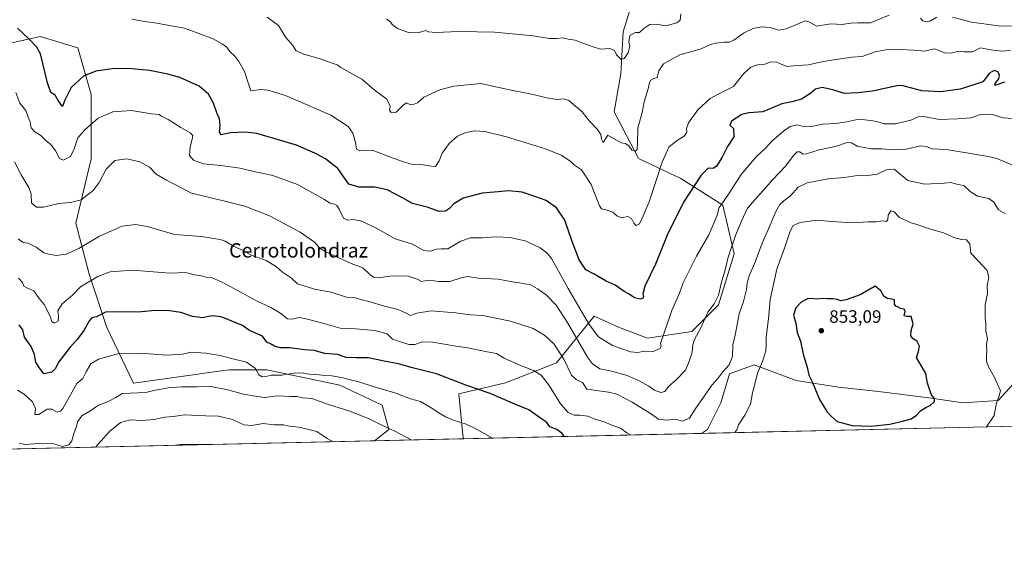
# Model space of a CAD drawing. Units: metres. Extents: x 655309 to 658776, y 4725549 to 4727940.
# Drawn here: x 657834 to 658383, y 4725549 to 4725845 of the extents above; entities that cross this region are included whole.
import ezdxf
from ezdxf.enums import TextEntityAlignment as Align

# ---------------------------------------------------------------- set-up
doc = ezdxf.new("R2010")
doc.units = ezdxf.units.M
doc.header["$MEASUREMENT"] = 0
for name, color, linetype, lineweight in [('Arbolado forestal CxS', 92, 'Continuous', 0), ('Comarca CxS', 21, 'Continuous', 0), ('Comunidad Autónoma CxS', 142, 'Continuous', 0), ('Curva de nivel maestra', 30, 'Continuous', 30), ('Curva de nivel normal', 30, 'Continuous', 0), ('Espacio natural protegido CxS', 121, 'Continuous', 0), ('Matorral CxS', 135, 'Continuous', 0), ('Municipio CxS', 4, 'Continuous', 0), ('Provincia CxS', 1, 'Continuous', 0), ('Punto de cota en terreno', 7, 'Continuous', 0), ('Rótulo de punto de cota en terreno', 7, 'Continuous', 0), ('Texto cartográfico', 7, 'Continuous', 0)]:
    doc.layers.add(name, color=color, linetype=linetype, lineweight=lineweight)
doc.styles.add('Style-Arial', font='txt')

# ---------------------------------------------------------------- blocks, each defined once
blk = doc.blocks.new('*U8')
at = {"layer": 'Matorral CxS', "color": 135, "linetype": 'Continuous', "lineweight": 0}
for points in [[(658173.9688999997, 4725849.376900001, 807.0918999999994), (658170.3295, 4725837.847899999, 808.3611999999994), (658169.0900999998, 4725814.295299999, 810.3589999999967), (658165.3727000002, 4725793.2215, 812.9337999999989), (658179.0011, 4725767.1887, 815.6123999999982), (658202.5440999997, 4725756.0317, 822.4548999999971), (658226.0859000003, 4725741.156500001, 829.2121999999946), (658232.2802999998, 4725713.8847, 835.0182000000059), (658223.6067000005, 4725685.373299999, 834.8122000000003), (658208.7374999998, 4725670.4977, 833.317200000005), (658183.9562999997, 4725666.778899999, 827.5375000000058), (658167.8485000003, 4725672.9771, 827.3438000000025), (658154.2185000004, 4725679.176300001, 828.2106000000058), (658133.1540999999, 4725653.1439, 841.5936999999976), (658104.6549000005, 4725641.987500001, 847.3977000000014), (658078.6349, 4725635.7897, 851.0930999999982), (658081.1123000003, 4725610.997099999, 856.1621000000014), (658081.5367999999, 4725610.722300001, 856.1830999999949), (658031.6234999998, 4725609.590100001, 861.8148999999976), (658039.5982999997, 4725615.7927, 859.6119999999937), (658035.8805000001, 4725629.422300001, 856.9330000000045), (658012.3388999999, 4725640.5735, 855.5470999999961), (657971.4499000004, 4725649.2481, 853.1682000000001), (657950.3859000001, 4725649.248299999, 856.0798000000068), (657935.3049, 4725647.0943, 857.0475000000006), (657933.0389, 4725646.770500001, 857.1768000000012), (657897.1058999998, 4725641.814099999, 857.954199999993), (657882.2373000003, 4725672.790899999, 850.9453000000068), (657872.3258999997, 4725702.5275, 843.3611999999995), (657864.8913000004, 4725731.0261, 836.787599999996), (657873.5661000004, 4725766.958699999, 832.1937999999938), (657873.5667000003, 4725802.8913, 826.590400000001), (657866.1322999997, 4725828.910900001, 821.3877000000067), (657845.0680999998, 4725835.106899999, 823.8025000000052), (657816.5698999995, 4725828.911499999, 827.9680999999982)], [(658429.7061000002, 4725618.619999999, 833.1796000000032), (658214.0725999996, 4725613.728700001, 842.1677999999956), (658217.4095000002, 4725615.954299999, 842.5317000000069), (658224.8447000004, 4725630.8301, 841.5553000000073), (658229.8010999998, 4725646.944700001, 839.9486000000034), (658243.4310999997, 4725651.9035, 843.2024999999995), (658266.9731000002, 4725643.225299999, 848.3757000000041), (658290.5148999998, 4725639.505899999, 852.0255999999937), (658312.8189000003, 4725637.026699999, 851.8693000000059), (658342.5557000004, 4725633.307499999, 849.6649000000034), (658359.9029000001, 4725630.828299999, 847.6223000000028), (658379.7276999997, 4725632.0669, 844.7082999999985), (658392.1190999999, 4725645.7027, 841.2888999999997)]]:
    blk.add_polyline3d(points, dxfattribs=at)
blk = doc.blocks.new('*U9')
at = {"layer": 'Arbolado forestal CxS', "color": 92, "linetype": 'Continuous', "lineweight": 0}
blk.add_polyline3d([(657816.5698999995, 4725828.911499999, 827.9680999999982), (657845.0680999998, 4725835.106899999, 823.8025000000052), (657866.1322999997, 4725828.910900001, 821.3877000000067), (657873.5667000003, 4725802.8913, 826.590400000001), (657873.5661000004, 4725766.958699999, 832.1937999999938), (657864.8913000004, 4725731.0261, 836.787599999996), (657872.3258999997, 4725702.5275, 843.3611999999995), (657882.2373000003, 4725672.790899999, 850.9453000000068), (657897.1058999998, 4725641.814099999, 857.954199999993), (657933.0389, 4725646.770500001, 857.1768000000012), (657935.3049, 4725647.0943, 857.0475000000006), (657950.3859000001, 4725649.248299999, 856.0798000000068), (657971.4499000004, 4725649.2481, 853.1682000000001), (658012.3388999999, 4725640.5735, 855.5470999999961), (658035.8805000001, 4725629.422300001, 856.9330000000045), (658039.5982999997, 4725615.7927, 859.6119999999937), (658031.6234999998, 4725609.590100001, 861.8148999999976), (657266.2922999999, 4725592.229599999, 878.1465000000027)], dxfattribs=at)
blk = doc.blocks.new('5PATER')
at = {"layer": 'Punto de cota en terreno', "linetype": 'Continuous', "lineweight": 0}
h = blk.add_hatch(color=51, dxfattribs=at)
edge = h.paths.add_edge_path()
edge.add_ellipse((0, 0), major_axis=(-0.1095731443231308, -0.1110710700762829), ratio=0.9994222409660322, start_angle=0, end_angle=360)

msp = doc.modelspace()

# ---------------------------------------------------------------- linework, layer by layer
at = {"layer": 'Arbolado forestal CxS', "color": 92, "linetype": 'Continuous', "lineweight": 0, "extrusion": (0.1051072261939676, 0.002384220740749636, 0.99445803656729), "elevation": 81287.46220389602, "flags": 128}
msp.add_lwpolyline([(4709471.524434965, -760882.3144128292), (4709471.524434964, -760749.0058277738)], dxfattribs=at)
at = {"layer": 'Arbolado forestal CxS', "color": 92, "linetype": 'Continuous', "lineweight": 0, "extrusion": (0.0213232985958483, 0.0004836872514684445, 0.9997725156172453), "elevation": 17178.74085804802, "flags": 128}
msp.add_lwpolyline([(4709471.669494774, -764835.8271156957), (4709471.669494774, -764070.1247582879)], dxfattribs=at)
at = {"layer": 'Arbolado forestal CxS', "color": 92, "linetype": 'Continuous', "lineweight": 0}
for points in [[(658392.1190999999, 4725645.7027, 841.2888999999997), (658379.7276999997, 4725632.0669, 844.7082999999985), (658359.9029000001, 4725630.828299999, 847.6223000000028), (658342.5557000004, 4725633.307499999, 849.6649000000034), (658312.8189000003, 4725637.026699999, 851.8693000000059), (658290.5148999998, 4725639.505899999, 852.0255999999937), (658266.9731000002, 4725643.225299999, 848.3757000000041), (658243.4310999997, 4725651.9035, 843.2024999999995), (658229.8010999998, 4725646.944700001, 839.9486000000034), (658224.8447000004, 4725630.8301, 841.5553000000073), (658217.4095000002, 4725615.954299999, 842.5317000000069), (658214.0725999996, 4725613.728700001, 842.1677999999956), (658081.5367999999, 4725610.722300001, 856.1830999999949), (658081.1123000003, 4725610.997099999, 856.1621000000014), (658078.6349, 4725635.7897, 851.0930999999982), (658104.6549000005, 4725641.987500001, 847.3977000000014), (658133.1540999999, 4725653.1439, 841.5936999999976), (658154.2185000004, 4725679.176300001, 828.2106000000058), (658167.8485000003, 4725672.9771, 827.3438000000025), (658183.9562999997, 4725666.778899999, 827.5375000000058), (658208.7374999998, 4725670.4977, 833.317200000005), (658223.6067000005, 4725685.373299999, 834.8122000000003), (658232.2802999998, 4725713.8847, 835.0182000000059), (658226.0859000003, 4725741.156500001, 829.2121999999946), (658202.5440999997, 4725756.0317, 822.4548999999971), (658179.0011, 4725767.1887, 815.6123999999982), (658165.3727000002, 4725793.2215, 812.9337999999989), (658169.0900999998, 4725814.295299999, 810.3589999999967), (658170.3295, 4725837.847899999, 808.3611999999994), (658173.9688999997, 4725849.376900001, 807.0918999999994)], [(658173.9688999997, 4725849.376900001, 807.0918999999994), (658170.3295, 4725837.847899999, 808.3611999999994), (658169.0900999998, 4725814.295299999, 810.3589999999967), (658165.3727000002, 4725793.2215, 812.9337999999989), (658179.0011, 4725767.1887, 815.6123999999982), (658202.5440999997, 4725756.0317, 822.4548999999971), (658226.0859000003, 4725741.156500001, 829.2121999999946), (658232.2802999998, 4725713.8847, 835.0182000000059), (658223.6067000005, 4725685.373299999, 834.8122000000003), (658208.7374999998, 4725670.4977, 833.317200000005), (658183.9562999997, 4725666.778899999, 827.5375000000058), (658167.8485000003, 4725672.9771, 827.3438000000025), (658154.2185000004, 4725679.176300001, 828.2106000000058), (658133.1540999999, 4725653.1439, 841.5936999999976), (658104.6549000005, 4725641.987500001, 847.3977000000014), (658078.6349, 4725635.7897, 851.0930999999982), (658081.1123000003, 4725610.997099999, 856.1621000000014), (658081.5366000002, 4725610.7224, 856.1830999999949)], [(658031.6237000005, 4725609.5902, 861.8148999999976), (658039.5982999997, 4725615.7927, 859.6119999999937), (658035.8805000001, 4725629.422300001, 856.9330000000045), (658012.3388999999, 4725640.5735, 855.5470999999961), (657971.4499000004, 4725649.2481, 853.1682000000001), (657950.3859000001, 4725649.248299999, 856.0798000000068), (657935.3049, 4725647.0943, 857.0475000000006), (657933.0389, 4725646.770500001, 857.1768000000012), (657897.1058999998, 4725641.814099999, 857.954199999993), (657882.2373000003, 4725672.790899999, 850.9453000000068), (657872.3258999997, 4725702.5275, 843.3611999999995), (657864.8913000004, 4725731.0261, 836.787599999996), (657873.5661000004, 4725766.958699999, 832.1937999999938), (657873.5667000003, 4725802.8913, 826.590400000001), (657866.1322999997, 4725828.910900001, 821.3877000000067), (657845.0680999998, 4725835.106899999, 823.8025000000052), (657816.5698999995, 4725828.911499999, 827.9680999999982)], [(658400.0639000004, 4725666.486500001, 840.2562000000034), (658399.5532999998, 4725659.338300001, 839.7094999999972), (658392.1190999999, 4725645.7027, 841.2888999999997), (658379.7276999997, 4725632.0669, 844.7082999999985), (658359.9029000001, 4725630.828299999, 847.6223000000028), (658342.5557000004, 4725633.307499999, 849.6649000000034), (658312.8189000003, 4725637.026699999, 851.8693000000059), (658290.5148999998, 4725639.505899999, 852.0255999999937), (658266.9731000002, 4725643.225299999, 848.3757000000041), (658243.4310999997, 4725651.9035, 843.2024999999995), (658229.8010999998, 4725646.944700001, 839.9486000000034), (658224.8447000004, 4725630.8301, 841.5553000000073), (658217.4095000002, 4725615.954299999, 842.5317000000069), (658214.0727000004, 4725613.728800001, 842.1677999999956)]]:
    msp.add_polyline3d(points, dxfattribs=at)
at = {"layer": 'Comarca CxS', "color": 21, "linetype": 'Continuous', "lineweight": 0, "flags": 128}
msp.add_lwpolyline([(658735.4304000007, 4727402.048599999), (658763.4310000001, 4726182.884199999), (658763.6114000008, 4726175.0316), (658776.2100011986, 4725626.479982734), (655361.410001172, 4725549.019982731)], dxfattribs=at)
at = {"layer": 'Comunidad Autónoma CxS', "color": 142, "linetype": 'Continuous', "lineweight": 0, "flags": 128}
msp.add_lwpolyline([(658776.2100011986, 4725626.479982734), (655361.410001172, 4725549.019982731), (655357.3707245213, 4725728.918663826), (655339.7711999996, 4726512.7561), (655335.6140000009, 4726697.905600001), (655326.8874000006, 4727086.566000001), (655325.0373999998, 4727168.959), (655309.4700011731, 4727862.28998271), (655326.8930371103, 4727862.685542041), (658415.112340378, 4727932.798119633), (658723.0800011986, 4727939.789982708), (658730.4524999993, 4727618.788600001), (658732.6397999997, 4727523.552), (658732.6882999997, 4727521.440999999), (658735.4304000007, 4727402.048599999), (658763.4310000001, 4726182.884199999), (658763.6114000008, 4726175.0316)], close=True, dxfattribs=at)
at = {"layer": 'Curva de nivel maestra', "color": 30, "linetype": 'Continuous', "lineweight": 30, "flags": 128}
for points, elevation in [([(658383.1900000004, 4725809.720100001), (658378.4000000004, 4725808.050100001), (658377.7400000002, 4725808.100099999), (658378, 4725809.020099999), (658379.9900000002, 4725811.6501), (658380.4800000006, 4725813.840100001), (658379.4299999997, 4725815.5701), (658377.4900000002, 4725816.270099999), (658374.9199999999, 4725814.770099999), (658371.1600000003, 4725809.840100001), (658365.5700000003, 4725807.960100001), (658358.5700000003, 4725805.7401), (658347.7199999997, 4725804.280099999), (658337, 4725804.950099999), (658325.9000000004, 4725807.790100001), (658323.0899999999, 4725807.590100001), (658309.5800000001, 4725804.640100001), (658301.2800000003, 4725803.710100001), (658293.8899999997, 4725803.4801), (658287.3600000005, 4725805.460100001), (658281.3899999997, 4725806.690099999), (658277.8200000003, 4725805.800100001), (658275.1200000001, 4725803.530099999), (658269.9199999999, 4725800.280099999), (658264.5199999996, 4725798.7401), (658258.9800000006, 4725797.600099999), (658248.4000000004, 4725793.1801), (658240.5700000003, 4725792.6601), (658236.5700000003, 4725791.7501), (658230.8700000001, 4725787.920100001), (658229.9000000004, 4725785.7601), (658231.9000000004, 4725783.850099999), (658232.0899999999, 4725779.2401), (658228.7000000002, 4725773.7501), (658225.6399999997, 4725767.850099999), (658222.5099999999, 4725762.7601), (658220.6299999999, 4725761.520099999), (658217.8200000003, 4725761.640100001), (658213.9000000004, 4725757.780099999), (658204.0599999997, 4725742.700099999), (658195.0499999998, 4725724.370100001), (658188.5199999996, 4725708.1801), (658182.5599999997, 4725695.790100001), (658181.3600000005, 4725691.6801), (658181.7400000002, 4725690.1801), (658181.4000000004, 4725688.9801), (658179.8300000001, 4725688.600099999), (658176.7699999996, 4725689.380100001), (658173.8200000003, 4725691.470100001), (658170.9199999999, 4725692.920100001), (658165.9000000004, 4725696.420100001), (658160.8799999999, 4725698.640100001), (658154.2300000006, 4725702.640100001), (658149.6399999997, 4725705.0701), (658145.9199999999, 4725710.640100001), (658141.8899999997, 4725720.7601), (658137.8099999997, 4725732.7501), (658133.2599999999, 4725739.5801), (658127.5199999996, 4725743.620100001), (658121.2000000002, 4725745.850099999), (658114.0800000001, 4725748.2601), (658106.3799999999, 4725748.9801), (658100.6799999997, 4725748.4301), (658091.6600000003, 4725747.8301), (658081.0199999996, 4725744.920100001), (658075.9600000001, 4725741.880100001), (658073.5300000003, 4725739.270099999), (658071.1600000003, 4725737.640100001), (658067.79, 4725737.470100001), (658061.0999999996, 4725739.950099999), (658052.9100000003, 4725742.0601), (658047.1900000004, 4725745.190099999), (658038.6200000001, 4725749.6801), (658031.8899999997, 4725751.140100001), (658022.8200000003, 4725751.200099999), (658017.3399999999, 4725752.7501), (658011.1799999997, 4725761.460100001), (658004.2300000006, 4725767.0001), (657998.6299999999, 4725769.9001), (657988.1699999999, 4725774.630100001), (657965.9000000004, 4725781.1501), (657959.6600000003, 4725781.880100001), (657951.2199999997, 4725781.350099999), (657946.0599999997, 4725780.2601), (657945.1600000003, 4725781.7401), (657945.54, 4725785.700099999), (657945.0899999999, 4725789.340100001), (657943.5800000001, 4725792.530099999), (657941.7199999997, 4725798.0001), (657938.9299999997, 4725803.050100001), (657933.7300000006, 4725807.390100001), (657922.9000000004, 4725812.360099999), (657916.2100000001, 4725814.1601), (657906.0800000001, 4725816.300100001), (657894.3700000001, 4725817.340100001), (657885.2199999997, 4725817.2301), (657876.1799999997, 4725815.7601), (657869.2199999997, 4725813.100099999), (657862.3300000001, 4725806.690099999), (657858.5999999996, 4725799.3101), (657857.5700000003, 4725796.1801), (657855.1200000001, 4725799.5601), (657853.3499999996, 4725802.4001), (657851.04, 4725804.0101), (657849.0999999996, 4725809.280099999), (657845.1500000004, 4725825.4801), (657843.2699999996, 4725829.200099999), (657838.9000000004, 4725833.780099999), (657832.4800000006, 4725839.780099999)], 825), ([(658309.0499999998, 4725617.800100001), (658319.3099999997, 4725618.870100001), (658326.3200000003, 4725620.5701), (658331.1900000004, 4725621.890100001), (658334.2000000002, 4725623.9101), (658336.3899999997, 4725626.290100001), (658339.3200000003, 4725628.120100001), (658341.75, 4725629.2601), (658344.1200000001, 4725631.5101), (658344.2000000002, 4725632.970100001), (658342.29, 4725635.5701), (658340.1600000003, 4725641.770099999), (658339.25, 4725647.200099999), (658334.1500000004, 4725656.020099999), (658335.2999999998, 4725659.370100001), (658335.7999999998, 4725662.370100001), (658334.5199999996, 4725664.960100001), (658331.9900000002, 4725666.690099999), (658330.9400000004, 4725668.220100001), (658331.1299999999, 4725671.200099999), (658332.1900000004, 4725674.800100001), (658331.1699999999, 4725678.9901), (658328.7999999998, 4725678.960100001), (658327.2999999998, 4725679.390100001), (658327.7400000002, 4725681.7401), (658327.2000000002, 4725682.970100001), (658325.1699999999, 4725683.340100001), (658323.8399999999, 4725684.120100001), (658322.5, 4725684.780099999), (658321.7599999999, 4725685.9101), (658321.7999999998, 4725688.280099999), (658320.2800000003, 4725688.690099999), (658317.7699999996, 4725688.920100001), (658315.9400000004, 4725690.360099999), (658314.1799999997, 4725693.300100001), (658310.9800000006, 4725695.850099999), (658302.7300000006, 4725690.970100001), (658294.9000000004, 4725688.200099999), (658291.6699999999, 4725687.710100001), (658289.9699999997, 4725688.360099999), (658287.4600000001, 4725688.7401), (658284.3899999997, 4725688.720100001), (658281.4500000002, 4725688.940099999), (658278.2599999999, 4725688.6601), (658275.6600000003, 4725689.0601), (658273.2400000002, 4725688.7501), (658269.7199999997, 4725686.890100001), (658266.7100000001, 4725683.7301), (658265.4299999997, 4725679.770099999), (658266.7199999997, 4725675.190099999), (658267.5899999999, 4725670.100099999), (658269.3200000003, 4725665.1801), (658270.7999999998, 4725657.870100001), (658273.1500000004, 4725650.620100001), (658274.0199999996, 4725646.280099999), (658276.0800000001, 4725642.200099999), (658280.0599999997, 4725632.690099999), (658284.1100000005, 4725625.890100001), (658286.4299999997, 4725623.3301), (658289.7800000003, 4725620.300100001), (658298.1299999999, 4725618.120100001), (658309.0499999998, 4725617.800100001)], 850), ([(658137.5181999998, 4725611.9924), (658136.4400000004, 4725613.630100001), (658133.2999999998, 4725615.920100001), (658129.4800000006, 4725617.420100001), (658127.6900000004, 4725619.970100001), (658124.2800000003, 4725622.2301), (658117.6799999997, 4725626.8201), (658109.8700000001, 4725630.090100001), (658096.2400000002, 4725635.950099999), (658082.6500000004, 4725640.690099999), (658066.3200000003, 4725646.960100001), (658052.0700000003, 4725650.4001), (658044.9699999997, 4725652.450099999), (658037.0800000001, 4725653.950099999), (658028.1600000003, 4725655.920100001), (658021.4299999997, 4725655.800100001), (658015.8700000001, 4725656.090100001), (658010.9000000004, 4725657.7301), (658003.9000000004, 4725658.3201), (657997.9000000004, 4725659.940099999), (657992.5700000003, 4725660.350099999), (657984.4400000004, 4725661.420100001), (657979.0499999998, 4725661.4001), (657975.7999999998, 4725662.350099999), (657973.6600000003, 4725663.670100001), (657971.5899999999, 4725664.6601), (657969.1600000003, 4725667.9301), (657965.1900000004, 4725669.590100001), (657961.2400000002, 4725671.520099999), (657957.9400000004, 4725673.880100001), (657946.1200000001, 4725678.7401), (657941.0899999999, 4725679.370100001), (657935.6200000001, 4725678.2301), (657930.0700000003, 4725679.020099999), (657923.4800000006, 4725681.090100001), (657917.2199999997, 4725682.170100001), (657909.1799999997, 4725682.370100001), (657901.5899999999, 4725681.5001), (657881.5300000003, 4725681.380100001), (657876.5199999996, 4725678.700099999), (657873.8700000001, 4725678.270099999), (657872.5, 4725676.780099999), (657869.5, 4725671.130100001), (657865.6200000001, 4725666.170100001), (657861.75, 4725661.850099999), (657855.4400000004, 4725653.620100001), (657853.4800000006, 4725649.700099999), (657851.5499999998, 4725647.860099999), (657847.0499999998, 4725647.0001), (657844.0899999999, 4725650.960100001), (657842.6200000001, 4725653.4901), (657841.8200000003, 4725657.6801), (657839.9400000004, 4725662.140100001), (657836.2400000002, 4725667.350099999), (657835.2999999998, 4725671.5801), (657833.4000000004, 4725674.350099999)], 850)]:
    msp.add_lwpolyline(points, dxfattribs=dict(at, elevation=elevation))
at = {"layer": 'Curva de nivel normal', "color": 30, "linetype": 'Continuous', "lineweight": 0, "flags": 128}
for points, elevation in [([(658386.6399999997, 4725827.420100001), (658381.4800000006, 4725827.0001), (658375.5700000003, 4725827.670100001), (658369.9000000004, 4725828.800100001), (658365.3099999997, 4725826.600099999), (658360.6600000003, 4725826.550100001), (658357.3399999999, 4725827.030099999), (658353.5700000003, 4725825.9901), (658349.9000000004, 4725826.050100001), (658347.5, 4725826.9301), (658344.3399999999, 4725828.4001), (658338.4400000004, 4725827.040100001), (658332.6399999997, 4725827.530099999), (658324.5700000003, 4725827.9001), (658318.7800000003, 4725828.170100001), (658311.0599999997, 4725826.700099999), (658303.7800000003, 4725824.0801), (658298.0999999996, 4725823.670100001), (658292.9100000003, 4725822.870100001), (658282.04, 4725821.170100001), (658273.8099999997, 4725819.4001), (658267.5700000003, 4725818.9901), (658261.5599999997, 4725818.460100001), (658256.0899999999, 4725820.960100001), (658252.8399999999, 4725821.040100001), (658249.4400000004, 4725819.770099999), (658245.4400000004, 4725819.4001), (658241.6799999997, 4725818.170100001), (658237.8300000001, 4725814.600099999), (658231.9299999997, 4725807.350099999), (658227.0800000001, 4725804.860099999), (658223.4500000002, 4725803.050100001), (658218.9000000004, 4725800.520099999), (658211.9900000002, 4725794.2401), (658206.9199999999, 4725786.960100001), (658205.7300000006, 4725783.8101), (658206, 4725781.840100001), (658204.7100000001, 4725779.710100001), (658199.9100000003, 4725776.880100001), (658195.8899999997, 4725773.460100001), (658192.1900000004, 4725765.120100001), (658184.9699999997, 4725742.850099999), (658181.5899999999, 4725735.1601), (658179.5700000003, 4725730.6601), (658177.7100000001, 4725729.6601), (658176.3799999999, 4725730.9901), (658175.0800000001, 4725733.5601), (658173.0999999996, 4725734.7601), (658169.5, 4725734.030099999), (658166.9000000004, 4725735.1801), (658164.6100000005, 4725737.220100001), (658160.7800000003, 4725738.4101), (658158.4000000004, 4725738.9901), (658157.1799999997, 4725740.6801), (658152.5599999997, 4725752.520099999), (658147.1799999997, 4725760.7501), (658143.3300000001, 4725763.4001), (658140.5599999997, 4725765.7601), (658135.7599999999, 4725769.040100001), (658126.9900000002, 4725772.520099999), (658105.3300000001, 4725779.270099999), (658093.1399999997, 4725782.220100001), (658087.54, 4725782.530099999), (658082.6900000004, 4725781.6601), (658077.8600000005, 4725779.520099999), (658073.3200000003, 4725775.520099999), (658069.4000000004, 4725770.1801), (658067.6699999999, 4725765.8301), (658065.6299999999, 4725762.590100001), (658063.2400000002, 4725762.780099999), (658058.8799999999, 4725763.530099999), (658052.3499999996, 4725763.9301), (658048.4100000003, 4725765.120100001), (658042.0199999996, 4725767.350099999), (658030.3200000003, 4725771.700099999), (658023.4000000004, 4725771.340100001), (658021.6600000003, 4725772.280099999), (658021.1100000005, 4725776.0601), (658019.4800000006, 4725781.200099999), (658016.8899999997, 4725784.920100001), (658007.2400000002, 4725791.290100001), (657981.9000000004, 4725802.2301), (657972.0599999997, 4725805.190099999), (657967.9699999997, 4725805.690099999), (657962.6299999999, 4725804.9101), (657961.0099999999, 4725809.9901), (657959.0599999997, 4725815.7301), (657955.9600000001, 4725821.2401), (657953.6100000005, 4725824.220100001), (657950.8600000005, 4725826.860099999), (657949.0199999996, 4725829.5101), (657946.4900000002, 4725831.1601), (657941.5999999996, 4725833.880100001), (657925.6100000005, 4725839.9101), (657920.2400000002, 4725840.7601), (657910.2400000002, 4725842.7301), (657902.2400000002, 4725843.7301), (657896.2400000002, 4725844.780099999)], 820), ([(658318.8099999997, 4725847.030099999), (658308.5, 4725842.9001), (658301.3899999997, 4725842.800100001), (658297.3399999999, 4725842.610099999), (658292.7100000001, 4725841.8201), (658286.3600000005, 4725842.280099999), (658278.4900000002, 4725840.9901), (658274.0800000001, 4725843.3301), (658272.0700000003, 4725843.880100001), (658270.2400000002, 4725843.280099999), (658261.4000000004, 4725839.4301), (658257.3499999996, 4725838.7301), (658252.3899999997, 4725840.1801), (658247.5999999996, 4725840.670100001), (658242.9500000002, 4725839.630100001), (658237.5, 4725837.0001), (658232.2400000002, 4725833.130100001), (658229.5700000003, 4725831.960100001), (658226.8399999999, 4725832.0001), (658221.9800000006, 4725831.530099999), (658219.1699999999, 4725830.700099999), (658213.8600000005, 4725828.350099999), (658202.0700000003, 4725825.0101), (658192.9400000004, 4725819.870100001), (658190.2400000002, 4725816.030099999), (658189.3200000003, 4725812.340100001), (658187.5700000003, 4725811.690099999), (658185.8200000003, 4725810.860099999), (658185.1299999999, 4725809.5701), (658184.3399999999, 4725806.0601), (658182.0800000001, 4725798.7401), (658181.0300000003, 4725792.850099999), (658178.5499999998, 4725784.020099999), (658178.4000000004, 4725775.870100001), (658178.2199999997, 4725772.210100001), (658177.2800000003, 4725771.190099999), (658175.25, 4725771.8101), (658173.5099999999, 4725774.130100001), (658171.6600000003, 4725775.460100001), (658169.3799999999, 4725775.800100001), (658161.9299999997, 4725780.210100001), (658159.2800000003, 4725775.9801), (658158.3700000001, 4725777.890100001), (658157.9299999997, 4725780.440099999), (658156.1100000005, 4725783.390100001), (658151.6200000001, 4725787.9001), (658147.5899999999, 4725793.140100001), (658143.8600000005, 4725796.2301), (658140.1399999997, 4725799.4801), (658137.2800000003, 4725800.340100001), (658133.5700000003, 4725800.020099999), (658128.7400000002, 4725800.710100001), (658119.25, 4725802.960100001), (658105.9699999997, 4725805.5801), (658100.3600000005, 4725806.9801), (658090.9000000004, 4725808.9801), (658075.9900000002, 4725807.530099999), (658068.1200000001, 4725805.5001), (658059.0999999996, 4725801.270099999), (658055.5599999997, 4725798.2301), (658052.7699999996, 4725797.050100001), (658050.9800000006, 4725797.360099999), (658049.5700000003, 4725798.140100001), (658047.6399999997, 4725796.9301), (658043.7599999999, 4725792.940099999), (658040.8799999999, 4725792.8201), (658039.9100000003, 4725794.020099999), (658040.3200000003, 4725796.2401), (658038.5199999996, 4725800.290100001), (658031.5099999999, 4725805.5001), (658024.6500000004, 4725811.450099999), (658012.8200000003, 4725817.8201), (658010.7800000003, 4725819.300100001), (658007.5, 4725820.420100001), (658001.9100000003, 4725822.530099999), (657991.6100000005, 4725825.5101), (657987.7599999999, 4725827.390100001), (657985.9900000002, 4725830.090100001), (657982.0599999997, 4725834.620100001), (657978.1200000001, 4725841.2601), (657971.6500000004, 4725845.940099999)], 815), ([(658202.6699999999, 4725847.850099999), (658202.2199999997, 4725844.390100001), (658200.4100000003, 4725842.7401), (658194.2400000002, 4725841.0601), (658188.7699999996, 4725842.120100001), (658185.3799999999, 4725841.9001), (658181.9900000002, 4725839.710100001), (658179.5899999999, 4725837.390100001), (658177.2400000002, 4725837.420100001), (658174.1900000004, 4725835.690099999), (658173.5300000003, 4725832.220100001), (658174.2100000001, 4725829.850099999), (658173.1500000004, 4725826.1601), (658170.9000000004, 4725822.960100001), (658169.3499999996, 4725822.4001), (658166.5999999996, 4725824.880100001), (658165.5599999997, 4725827.4101), (658163.0099999999, 4725828.440099999), (658157.6699999999, 4725828.100099999), (658153.1799999997, 4725829.710100001), (658147.9000000004, 4725831.460100001), (658143.5700000003, 4725833.1501), (658139.75, 4725833.620100001), (658136.6299999999, 4725834.5001), (658133.4199999999, 4725834.0701), (658129.2400000002, 4725834.100099999), (658120.2400000002, 4725835.5001), (658098.6399999997, 4725837.630100001), (658078.8600000005, 4725838.030099999), (658065.6399999997, 4725837.340100001), (658061.7599999999, 4725837.890100001), (658060.1799999997, 4725838.460100001), (658056.5899999999, 4725837.340100001), (658051.0999999996, 4725837.280099999), (658044.4800000006, 4725839.630100001), (658041.4400000004, 4725841.840100001), (658040.4199999999, 4725843.630100001), (658038.2999999998, 4725844.870100001)], 810), ([(658345.4199999999, 4725845.950099999), (658341.9000000004, 4725843.850099999), (658339.54, 4725843.3201), (658337.6600000003, 4725843.970100001), (658336.3200000003, 4725845.4901)], 815), ([(658387.5199999996, 4725841.140100001), (658381.1399999997, 4725841.0101), (658364.7999999998, 4725843.170100001), (658354.29, 4725845.9301)], 815), ([(658387.5099999999, 4725789.380100001), (658382.4500000002, 4725789.840100001), (658375.79, 4725791.940099999), (658369.8399999999, 4725791.600099999), (658364.6399999997, 4725789.880100001), (658356.9299999997, 4725789.3301), (658346.7300000006, 4725788.960100001), (658339.2000000002, 4725790.3301), (658335.4800000006, 4725790.4801), (658330.9800000006, 4725788.470100001), (658322.4000000004, 4725786.460100001), (658316.1600000003, 4725786.470100001), (658312.0499999998, 4725787.6801), (658308.5999999996, 4725788.290100001), (658301.8499999996, 4725789.1501), (658295.1600000003, 4725787.5601), (658289.1299999999, 4725786.700099999), (658281.9000000004, 4725786.360099999), (658275.5700000003, 4725785.0601), (658270.2400000002, 4725785.2501), (658267.2400000002, 4725785.9001), (658263.5700000003, 4725784.920100001), (658259.8600000005, 4725782.450099999), (658257.0800000001, 4725779.890100001), (658253.5300000003, 4725777.050100001), (658249.5700000003, 4725772.6601), (658244.5700000003, 4725767.960100001), (658236.2400000002, 4725758.2601), (658229.9299999997, 4725748.370100001), (658226, 4725742.470100001), (658223.8700000001, 4725739.520099999), (658223.0999999996, 4725735.850099999), (658218.29, 4725724.520099999), (658211.2599999999, 4725712.6801), (658203.8799999999, 4725697.7501), (658201.9299999997, 4725691.870100001), (658197.5300000003, 4725682.350099999), (658191.3300000001, 4725663.850099999), (658191.6900000004, 4725662.5601), (658191, 4725661.0701), (658187.2400000002, 4725659.4301), (658182.0599999997, 4725659.5101), (658178.5700000003, 4725658.850099999), (658174.5099999999, 4725659.2401), (658164.3799999999, 4725662.780099999), (658156.6799999997, 4725667.540100001), (658151.4800000006, 4725674.4101), (658139.7800000003, 4725694.630100001), (658130.3300000001, 4725711.3201), (658128.1799999997, 4725714.1501), (658124.0700000003, 4725717.290100001), (658115.6799999997, 4725721.110099999), (658107.1799999997, 4725723.040100001), (658099.4699999997, 4725723.4001), (658091.7800000003, 4725722.9301), (658085.2599999999, 4725722.8301), (658079.8700000001, 4725720.9801), (658072.6299999999, 4725716.7401), (658068.8799999999, 4725716.7501), (658066.3099999997, 4725716.590100001), (658062.8499999996, 4725715.3201), (658059.1200000001, 4725715.8301), (658052.9000000004, 4725719.370100001), (658043.25, 4725722.200099999), (658033.6399999997, 4725727.7301), (658024.6100000005, 4725732.0601), (658019.6799999997, 4725733.130100001), (658016.4800000006, 4725732.690099999), (658014.2800000003, 4725733.890100001), (658011.9600000001, 4725738.9001), (658010.6600000003, 4725740.9101), (658009.2400000002, 4725741.590100001), (658006.6100000005, 4725742.2401), (658003.7400000002, 4725744.290100001), (657988.6500000004, 4725752.5701), (657974.8600000005, 4725757.620100001), (657964.2199999997, 4725759.840100001), (657956.5199999996, 4725761.720100001), (657945.8899999997, 4725763.200099999), (657936.2800000003, 4725764.1501), (657930.54, 4725766.1501), (657928.4100000003, 4725768.870100001), (657928.7100000001, 4725773.690099999), (657929.9199999999, 4725777.920100001), (657930.1799999997, 4725779.870100001), (657928.7999999998, 4725781.520099999), (657923.6299999999, 4725784.420100001), (657916.4299999997, 4725788.940099999), (657912.8399999999, 4725790.790100001), (657911.3799999999, 4725791.6601), (657907.2199999997, 4725791.960100001), (657896.0800000001, 4725793.870100001), (657885.6299999999, 4725793.1501), (657877.5, 4725789.670100001), (657870.2400000002, 4725783.390100001), (657865.9900000002, 4725778.7301), (657864.0599999997, 4725772.460100001), (657861.8799999999, 4725768.1801), (657858.1100000005, 4725766.2501), (657855.8499999996, 4725767.100099999), (657853.5300000003, 4725771.350099999), (657850.9299999997, 4725774.840100001), (657848.3600000005, 4725777.050100001), (657845.4199999999, 4725779.9801), (657842.0800000001, 4725782.0601), (657840.0999999996, 4725784.220100001), (657839.4699999997, 4725787.520099999), (657838.3700000001, 4725790.1801), (657837.0700000003, 4725793.850099999), (657833.7599999999, 4725797.960100001), (657831.4600000001, 4725803.960100001)], 830), ([(658388.5700000003, 4725763.0001), (658379.0199999996, 4725767.140100001), (658374.1600000003, 4725768.3201), (658362.0800000001, 4725770.360099999), (658350.5999999996, 4725772.220100001), (658342.8200000003, 4725772.4301), (658339.7699999996, 4725773.850099999), (658336.2999999998, 4725774.130100001), (658328.2599999999, 4725772.340100001), (658321.2999999998, 4725771.9101), (658314.9600000001, 4725772.600099999), (658308.7599999999, 4725772.4901), (658300.9500000002, 4725773.9101), (658297.9000000004, 4725775.840100001), (658295.4400000004, 4725776.0601), (658288.8200000003, 4725773.840100001), (658279.8499999996, 4725771.9801), (658272.7800000003, 4725769.700099999), (658270.6600000003, 4725769.5001), (658269.0499999998, 4725770.880100001), (658267.5599999997, 4725770.920100001), (658265.5999999996, 4725768.9001), (658261.0700000003, 4725762.860099999), (658253.8600000005, 4725755.3201), (658239.79, 4725739.4901), (658236.4600000001, 4725732.140100001), (658233.0300000003, 4725724.140100001), (658229.04, 4725712.020099999), (658227.2300000006, 4725704.3201), (658225.5300000003, 4725698.850099999), (658223.54, 4725690.850099999), (658221.2300000006, 4725685.960100001), (658217.6200000001, 4725681.280099999), (658213.7599999999, 4725672.550100001), (658210.2100000001, 4725666.140100001), (658209.2599999999, 4725663.140100001), (658208.9199999999, 4725659.0601), (658206.8799999999, 4725652.840100001), (658205.1100000005, 4725649.050100001), (658199.9800000006, 4725643.6601), (658195.79, 4725639.860099999), (658193.5899999999, 4725637.110099999), (658191.4400000004, 4725636.5101), (658187.9299999997, 4725637.840100001), (658184.8200000003, 4725639.970100001), (658179.2999999998, 4725643.0701), (658172.5700000003, 4725645.940099999), (658163.1699999999, 4725648.540100001), (658157.3799999999, 4725649.790100001), (658153.3099999997, 4725652.5101), (658150.5499999998, 4725656.1601), (658139.5499999998, 4725675.1601), (658132.9900000002, 4725685.270099999), (658127.5, 4725691.110099999), (658122.6600000003, 4725694.4301), (658118.7100000001, 4725696.640100001), (658112.6399999997, 4725697.790100001), (658108.4400000004, 4725698.270099999), (658100.5800000001, 4725699.8201), (658089.4400000004, 4725700.4001), (658083.7999999998, 4725701.2301), (658079.9699999997, 4725700.540100001), (658073.75, 4725698.4801), (658067.5700000003, 4725698.470100001), (658061.9000000004, 4725699.1501), (658057.9400000004, 4725698.4101), (658055.3499999996, 4725699.790100001), (658050.4600000001, 4725701.4001), (658041.9400000004, 4725701.6801), (658034.7100000001, 4725700.690099999), (658031.0300000003, 4725700.9801), (658028.9500000002, 4725702.370100001), (658025.1500000004, 4725706.050100001), (658018.5999999996, 4725708.5601), (658009.7100000001, 4725712.700099999), (658003.7000000002, 4725715.3101), (658000.9500000002, 4725717.2601), (657998.0700000003, 4725720.4801), (657990.2300000006, 4725725.940099999), (657973.0199999996, 4725735.030099999), (657959.2999999998, 4725740.5801), (657947.4299999997, 4725743.540100001), (657929.5300000003, 4725747.8101), (657915.4900000002, 4725755.020099999), (657909.7000000002, 4725758.350099999), (657906.0300000003, 4725762.300100001), (657900.6399999997, 4725765.2501), (657893.3600000005, 4725766.9801), (657886.7699999996, 4725765.9901), (657881.9400000004, 4725761.100099999), (657877.9800000006, 4725753.6601), (657874.6200000001, 4725749.1801), (657867.9900000002, 4725744.100099999), (657861.9800000006, 4725742.470100001), (657855.4299999997, 4725741.9901), (657846.9800000006, 4725740.040100001), (657843.04, 4725739.9301), (657840.1600000003, 4725742.340100001), (657839.9500000002, 4725747.1501), (657838.7599999999, 4725750.9101), (657834.3700000001, 4725758.090100001), (657830.7999999998, 4725765.190099999)], 835), ([(658383.7000000002, 4725736.3101), (658379.9000000004, 4725738.5101), (658377.2999999998, 4725742.7501), (658374.4800000006, 4725744.780099999), (658368.2199999997, 4725746.0101), (658364, 4725748.620100001), (658360.4600000001, 4725752.0701), (658356.5, 4725752.8301), (658353.3399999999, 4725753.720100001), (658349.4800000006, 4725753.360099999), (658338.7599999999, 4725752.860099999), (658329.3200000003, 4725754.870100001), (658321.5800000001, 4725761.1601), (658317.2400000002, 4725760.7601), (658312.2400000002, 4725758.370100001), (658305.6200000001, 4725757.450099999), (658301.1500000004, 4725757.640100001), (658293.9699999997, 4725756.590100001), (658284.9000000004, 4725755.840100001), (658273.0700000003, 4725753.520099999), (658268.1200000001, 4725751.030099999), (658263.7400000002, 4725746.2601), (658259.9800000006, 4725743.540100001), (658257.9000000004, 4725741.460100001), (658255.6799999997, 4725737.5801), (658252.9100000003, 4725730.920100001), (658248.0599999997, 4725719.950099999), (658244.2999999998, 4725709.880100001), (658240.75, 4725701.550100001), (658239.5999999996, 4725697.610099999), (658239.3300000001, 4725693.960100001), (658237.4900000002, 4725687.290100001), (658235.2199999997, 4725680.520099999), (658233.0499999998, 4725669.520099999), (658231.6500000004, 4725663.220100001), (658231.4199999999, 4725656.6601), (658229.6299999999, 4725651.890100001), (658226.0899999999, 4725647.970100001), (658223.2599999999, 4725644.420100001), (658219.9000000004, 4725640.5601), (658210.6100000005, 4725627.2501), (658207.4000000004, 4725622.2301), (658203.6100000005, 4725620.550100001), (658199.3899999997, 4725621.590100001), (658194.5199999996, 4725621.140100001), (658190.0499999998, 4725621.7301), (658185.7199999997, 4725624.7401), (658175.3600000005, 4725631.220100001), (658166.9400000004, 4725635.540100001), (658162.1900000004, 4725636.7401), (658150.1799999997, 4725638.460100001), (658147.6699999999, 4725642.1501), (658144.1600000003, 4725643.770099999), (658141.6500000004, 4725646.2601), (658137.2100000001, 4725655.1601), (658131.8600000005, 4725663.470100001), (658126.5499999998, 4725668.5001), (658120.2100000001, 4725672.1601), (658107.4500000002, 4725676.390100001), (658092.1699999999, 4725679.4101), (658085.1399999997, 4725679.920100001), (658077.0199999996, 4725681.0601), (658063.2800000003, 4725682.0801), (658055.2999999998, 4725680.880100001), (658051.75, 4725679.5001), (658049.2400000002, 4725680.7601), (658044.9000000004, 4725682.780099999), (658037.2199999997, 4725684.7501), (658028.5099999999, 4725687.3201), (658023.8499999996, 4725688.4901), (658020.9500000002, 4725689.3201), (658015.9400000004, 4725689.770099999), (658007.3700000001, 4725692.5601), (657998.1200000001, 4725694.1601), (657992.3600000005, 4725696.030099999), (657988.5999999996, 4725697.220100001), (657985.3300000001, 4725700.270099999), (657980.3099999997, 4725703.640100001), (657976.9699999997, 4725706.5701), (657971.1799999997, 4725710.100099999), (657962.7400000002, 4725713.2501), (657957.9500000002, 4725716.050100001), (657953.3300000001, 4725717.940099999), (657948.2699999996, 4725720.9001), (657945.4500000002, 4725722.0001), (657941.8899999997, 4725722.5001), (657935, 4725723.620100001), (657920.2300000006, 4725724.7401), (657911.5499999998, 4725727.0701), (657904.9100000003, 4725729.0801), (657898.29, 4725730.2301), (657890.7800000003, 4725729.390100001), (657878.0700000003, 4725723.6801), (657866.5800000001, 4725716.8201), (657859.5700000003, 4725713.800100001), (657853.9000000004, 4725713.0701), (657849.8899999997, 4725713.6801), (657847.0800000001, 4725714.4801), (657842.8200000003, 4725717.5801), (657838.3899999997, 4725719.8201), (657835.5599999997, 4725720.3101), (657832.7199999997, 4725722.220100001)], 840), ([(658373.1163999997, 4725617.3365), (658377.4600000001, 4725623.6801), (658378.7199999997, 4725630.850099999), (658380.0199999996, 4725634.1801), (658381.0099999999, 4725637.520099999), (658377.7000000002, 4725644.9801), (658374.2699999996, 4725650.940099999), (658373.2199999997, 4725654.0601), (658373.0899999999, 4725657.100099999), (658373.4199999999, 4725660.030099999), (658373.1399999997, 4725663.0801), (658373.6500000004, 4725666.600099999), (658372.7400000002, 4725670.690099999), (658372.7300000006, 4725674.890100001), (658372.4800000006, 4725678.2601), (658372.3899999997, 4725685.340100001), (658373.75, 4725691.770099999), (658373.6399999997, 4725696.210100001), (658374.54, 4725700.7501), (658373.4800000006, 4725704.540100001), (658368.5499999998, 4725710.020099999), (658364.4299999997, 4725714.210100001), (658363.9400000004, 4725719.2301), (658361.9900000002, 4725721.780099999), (658359.2699999996, 4725721.880100001), (658355.5800000001, 4725722.860099999), (658349.1500000004, 4725725.610099999), (658340.8300000001, 4725727.9901), (658334.2599999999, 4725730.270099999), (658331.0499999998, 4725731.170100001), (658324.6200000001, 4725734.2601), (658321.6699999999, 4725737.390100001), (658319.7599999999, 4725737.850099999), (658318.3099999997, 4725735.5001), (658318.1799999997, 4725732.9901), (658317.3600000005, 4725731.9801), (658315.2400000002, 4725732.280099999), (658311.6200000001, 4725731.8201), (658307.1200000001, 4725731.850099999), (658298.6200000001, 4725731.2501), (658286.9000000004, 4725731.890100001), (658278.5700000003, 4725732.700099999), (658269.1699999999, 4725731.360099999), (658265.3499999996, 4725729.7501), (658263.6299999999, 4725726.520099999), (658260.5199999996, 4725717.140100001), (658256.2300000006, 4725705.270099999), (658252.4800000006, 4725688.370100001), (658251.5800000001, 4725677.600099999), (658250.1900000004, 4725667.4101), (658250.2699999996, 4725662.890100001), (658249.9800000006, 4725659.770099999), (658248.2000000002, 4725653.850099999), (658245.4100000003, 4725647.4101), (658244.0800000001, 4725641.880100001), (658242.6500000004, 4725636.4301), (658241.4000000004, 4725630.0001), (658238.2999999998, 4725623.850099999), (658234.79, 4725618.520099999), (658233.8499999996, 4725615.6801), (658232.7706000004, 4725614.152799999)], 845), ([(658174.5809000004, 4725612.832900001), (658172.3899999997, 4725614.0801), (658168.8600000005, 4725616.700099999), (658164.9199999999, 4725617.870100001), (658159.8300000001, 4725620.110099999), (658154.2800000003, 4725621.890100001), (658150.6900000004, 4725623.300100001), (658146.2000000002, 4725623.8101), (658143.0199999996, 4725623.850099999), (658139.6200000001, 4725625.4301), (658135.4600000001, 4725630.1501), (658129.04, 4725640.420100001), (658124.5800000001, 4725646.1601), (658120.3700000001, 4725648.780099999), (658111.8399999999, 4725652.0701), (658103.9600000001, 4725655.700099999), (658099.6399999997, 4725658.290100001), (658094.4699999997, 4725659.2401), (658083.7999999998, 4725661.420100001), (658076.9299999997, 4725662.450099999), (658064.0999999996, 4725664.600099999), (658058.3499999996, 4725664.720100001), (658054.0999999996, 4725663.390100001), (658050.7999999998, 4725663.380100001), (658045.4900000002, 4725664.960100001), (658041.7199999997, 4725666.3301), (658038.6399999997, 4725669.2501), (658031.8099999997, 4725671.090100001), (658021.0999999996, 4725672.040100001), (658012.4299999997, 4725672.4101), (658002.0599999997, 4725675.390100001), (657994.2000000002, 4725677.4001), (657989.5700000003, 4725678.4001), (657985.9000000004, 4725677.380100001), (657983.1399999997, 4725677.6601), (657978.8399999999, 4725681.0101), (657973.75, 4725683.9101), (657965.6900000004, 4725687.710100001), (657947.3499999996, 4725697.720100001), (657940.5700000003, 4725700.690099999), (657937.6600000003, 4725700.940099999), (657934.8799999999, 4725701.640100001), (657931.1200000001, 4725702.1501), (657926.1699999999, 4725703.520099999), (657917.6200000001, 4725703.1801), (657896.4800000006, 4725704.850099999), (657884.1600000003, 4725703.840100001), (657877.2400000002, 4725701.200099999), (657867.4800000006, 4725695.420100001), (657863.0599999997, 4725690.780099999), (657857.3200000003, 4725685.9901), (657854.8899999997, 4725682.090100001), (657855.3600000005, 4725679.140100001), (657855.0800000001, 4725676.2501), (657852.8899999997, 4725675.170100001), (657851.5999999996, 4725676.210100001), (657850.7000000002, 4725679.0801), (657847.2300000006, 4725685.610099999), (657844.4600000001, 4725689.0701), (657841.5499999998, 4725693.280099999), (657837.9800000006, 4725694.6801), (657835.9800000006, 4725695.960100001), (657835.2199999997, 4725697.880100001), (657833.0199999996, 4725700.3201)], 845), ([(658097.4074999997, 4725611.0823), (658088.9000000004, 4725615.960100001), (658082.7800000003, 4725618.940099999), (658075.7599999999, 4725621.040100001), (658071.2199999997, 4725622.950099999), (658066.6600000003, 4725625.6801), (658063.6600000003, 4725627.840100001), (658060.7800000003, 4725629.390100001), (658057.2300000006, 4725631.5101), (658051.75, 4725633.030099999), (658043.0499999998, 4725636.360099999), (658030.8300000001, 4725639.9001), (658022.8600000005, 4725642.5001), (658017.5800000001, 4725643.710100001), (658013.2000000002, 4725644.9001), (658007.9000000004, 4725645.7401), (658003.9000000004, 4725645.950099999), (658000.7000000002, 4725646.420100001), (657995.0899999999, 4725646.8101), (657991.3099999997, 4725647.590100001), (657986.8300000001, 4725647.4101), (657979.8899999997, 4725646.170100001), (657974.1399999997, 4725646.200099999), (657971.0599999997, 4725645.460100001), (657968.9100000003, 4725645.270099999), (657967.1600000003, 4725646.4001), (657965.1399999997, 4725649.8301), (657960.1600000003, 4725653.420100001), (657951.0899999999, 4725655.620100001), (657945.5599999997, 4725657.1501), (657937.5300000003, 4725658.4801), (657929.2300000006, 4725659.0101), (657924.4000000004, 4725657.940099999), (657915.7800000003, 4725657.360099999), (657900.9000000004, 4725658.540100001), (657888.9000000004, 4725658.2301), (657877.5700000003, 4725655.090100001), (657873.3799999999, 4725652.450099999), (657870.79, 4725648.0701), (657868.9400000004, 4725644.2601), (657865.4600000001, 4725641.5101), (657857.6699999999, 4725627.6801), (657856.4100000003, 4725626.120100001), (657854.5199999996, 4725625.5701), (657851.6399999997, 4725627.290100001), (657848.8799999999, 4725627.2601), (657844.2400000002, 4725624.340100001), (657842.1200000001, 4725624.190099999), (657842.4299999997, 4725627.6501), (657840.8200000003, 4725631.360099999), (657836.0300000003, 4725635.5101), (657832.3200000003, 4725637.800100001)], 855), ([(657833.3600000005, 4725608.200099999), (657836.6200000001, 4725607.5801), (657844.1200000001, 4725608.040100001), (657852.6200000001, 4725607.790100001), (657857.5700000003, 4725606.470100001), (657861.0999999996, 4725607.300100001), (657862.6799999997, 4725609.5101), (657863.8399999999, 4725613.710100001), (657865.4000000004, 4725617.520099999), (657865.8899999997, 4725620.1801), (657868.2699999996, 4725623.520099999), (657872.79, 4725626.1801), (657877.6399999997, 4725629.380100001), (657882.6799999997, 4725631.2401), (657887.2400000002, 4725633.670100001), (657890.79, 4725636.040100001), (657904.0800000001, 4725636.440099999), (657908.5, 4725637.690099999), (657916.4800000006, 4725639.0701), (657924.1100000005, 4725639.720100001), (657932.6200000001, 4725639.640100001), (657940.2199999997, 4725639.8201), (657949.7000000002, 4725638.0601), (657958.5099999999, 4725635.5801), (657965.1200000001, 4725634.4101), (657970.2400000002, 4725633.6601), (657977.5700000003, 4725634.690099999), (657984.6799999997, 4725634.300100001), (657988.3399999999, 4725634.220100001), (657991.6900000004, 4725633.600099999), (657996.5999999996, 4725633.120100001), (658005.9600000001, 4725629.9001), (658017.8600000005, 4725626.140100001), (658028.6399999997, 4725621.920100001), (658035.75, 4725618.2401), (658043, 4725614.9901), (658052.0544999996, 4725610.053500001)], 860), ([(658008.5908000005, 4725609.067600001), (658005.1699999999, 4725610.870100001), (657999.5, 4725614.780099999), (657995.04, 4725615.920100001), (657989.5300000003, 4725617.1801), (657984.2400000002, 4725617.780099999), (657980.9000000004, 4725618.550100001), (657975.5899999999, 4725618.460100001), (657969.4400000004, 4725619.280099999), (657963.1299999999, 4725618.1801), (657958.7599999999, 4725618.4901), (657952.4699999997, 4725621.4901), (657944.6399999997, 4725623.350099999), (657937.4800000006, 4725623.5701), (657925.4800000006, 4725624.140100001), (657919.4500000002, 4725623.0601), (657914.6600000003, 4725622.7301), (657908.7100000001, 4725621.440099999), (657901.7999999998, 4725620.9101), (657895.5199999996, 4725621.350099999), (657889.8399999999, 4725619.860099999), (657883.6900000004, 4725614.8301), (657875.8353000004, 4725606.056399999)], 865), ([(657938.7698999997, 4725607.483899999), (657938.1100000005, 4725607.6501), (657932.1200000001, 4725607.470100001), (657924.4699999997, 4725607.7501), (657919.0654999996, 4725607.0371)], 870)]:
    msp.add_lwpolyline(points, dxfattribs=dict(at, elevation=elevation))
at = {"layer": 'Espacio natural protegido CxS', "color": 121, "linetype": 'Continuous', "lineweight": 0, "flags": 128}
msp.add_lwpolyline([(658776.2100011986, 4725626.479982734), (655361.410001172, 4725549.019982731)], dxfattribs=at)
msp.add_lwpolyline([(658776.2100011986, 4725626.479982734), (655361.410001172, 4725549.019982731)], dxfattribs=at)
at = {"layer": 'Matorral CxS', "color": 135, "linetype": 'Continuous', "lineweight": 0, "extrusion": (-0.0005282055576584062, -1.19815646602441e-05, 0.9999998604276559), "elevation": 437.8751047834321, "flags": 128}
msp.add_lwpolyline([(658390.0243409981, 4725617.717485627), (658214.425516477, 4725613.734285629)], dxfattribs=at)
at = {"layer": 'Matorral CxS', "color": 135, "linetype": 'Continuous', "lineweight": 0, "extrusion": (0.1120648641289033, 0.002542229140092341, 0.9936976417898805), "elevation": 86612.1904176061, "flags": 128}
msp.add_lwpolyline([(4709470.272770878, -760168.9412240848), (4709470.272770878, -760118.6984343751)], dxfattribs=at)
at = {"layer": 'Matorral CxS', "color": 135, "linetype": 'Continuous', "lineweight": 0}
for points in [[(658173.9688999997, 4725849.376900001, 807.0918999999994), (658170.3295, 4725837.847899999, 808.3611999999994), (658169.0900999998, 4725814.295299999, 810.3589999999967), (658165.3727000002, 4725793.2215, 812.9337999999989), (658179.0011, 4725767.1887, 815.6123999999982), (658202.5440999997, 4725756.0317, 822.4548999999971), (658226.0859000003, 4725741.156500001, 829.2121999999946), (658232.2802999998, 4725713.8847, 835.0182000000059), (658223.6067000005, 4725685.373299999, 834.8122000000003), (658208.7374999998, 4725670.4977, 833.317200000005), (658183.9562999997, 4725666.778899999, 827.5375000000058), (658167.8485000003, 4725672.9771, 827.3438000000025), (658154.2185000004, 4725679.176300001, 828.2106000000058), (658133.1540999999, 4725653.1439, 841.5936999999976), (658104.6549000005, 4725641.987500001, 847.3977000000014), (658078.6349, 4725635.7897, 851.0930999999982), (658081.1123000003, 4725610.997099999, 856.1621000000014), (658081.5366000002, 4725610.7224, 856.1830999999949)], [(658031.6237000005, 4725609.5902, 861.8148999999976), (658039.5982999997, 4725615.7927, 859.6119999999937), (658035.8805000001, 4725629.422300001, 856.9330000000045), (658012.3388999999, 4725640.5735, 855.5470999999961), (657971.4499000004, 4725649.2481, 853.1682000000001), (657950.3859000001, 4725649.248299999, 856.0798000000068), (657935.3049, 4725647.0943, 857.0475000000006), (657933.0389, 4725646.770500001, 857.1768000000012), (657897.1058999998, 4725641.814099999, 857.954199999993), (657882.2373000003, 4725672.790899999, 850.9453000000068), (657872.3258999997, 4725702.5275, 843.3611999999995), (657864.8913000004, 4725731.0261, 836.787599999996), (657873.5661000004, 4725766.958699999, 832.1937999999938), (657873.5667000003, 4725802.8913, 826.590400000001), (657866.1322999997, 4725828.910900001, 821.3877000000067), (657845.0680999998, 4725835.106899999, 823.8025000000052), (657816.5698999995, 4725828.911499999, 827.9680999999982)], [(658400.0639000004, 4725666.486500001, 840.2562000000034), (658399.5532999998, 4725659.338300001, 839.7094999999972), (658392.1190999999, 4725645.7027, 841.2888999999997), (658379.7276999997, 4725632.0669, 844.7082999999985), (658359.9029000001, 4725630.828299999, 847.6223000000028), (658342.5557000004, 4725633.307499999, 849.6649000000034), (658312.8189000003, 4725637.026699999, 851.8693000000059), (658290.5148999998, 4725639.505899999, 852.0255999999937), (658266.9731000002, 4725643.225299999, 848.3757000000041), (658243.4310999997, 4725651.9035, 843.2024999999995), (658229.8010999998, 4725646.944700001, 839.9486000000034), (658224.8447000004, 4725630.8301, 841.5553000000073), (658217.4095000002, 4725615.954299999, 842.5317000000069), (658214.0727000004, 4725613.728800001, 842.1677999999956)]]:
    msp.add_polyline3d(points, dxfattribs=at)
at = {"layer": 'Municipio CxS', "color": 4, "linetype": 'Continuous', "lineweight": 0, "flags": 128}
msp.add_lwpolyline([(658735.4304000007, 4727402.048599999), (658763.4310000001, 4726182.884199999), (658763.6114000008, 4726175.0316), (658776.2100011986, 4725626.479982734), (655361.410001172, 4725549.019982731)], dxfattribs=at)
at = {"layer": 'Provincia CxS', "color": 1, "linetype": 'Continuous', "lineweight": 0, "flags": 128}
msp.add_lwpolyline([(658776.2100011986, 4725626.479982734), (655361.410001172, 4725549.019982731), (655357.3707245213, 4725728.918663826), (655339.7711999996, 4726512.7561), (655335.6140000009, 4726697.905600001), (655326.8874000006, 4727086.566000001), (655325.0373999998, 4727168.959), (655309.4700011731, 4727862.28998271), (655326.8930371103, 4727862.685542041), (658415.112340378, 4727932.798119633), (658723.0800011986, 4727939.789982708), (658730.4524999993, 4727618.788600001), (658732.6397999997, 4727523.552), (658732.6882999997, 4727521.440999999), (658735.4304000007, 4727402.048599999), (658763.4310000001, 4726182.884199999), (658763.6114000008, 4726175.0316)], close=True, dxfattribs=at)

# ---------------------------------------------------------------- block references
at = {"layer": 'Arbolado forestal CxS', "color": 92, "linetype": 'Continuous', "lineweight": 0}
msp.add_blockref('*U9', (0, 0), dxfattribs=at)
at = {"layer": 'Matorral CxS', "color": 135, "linetype": 'Continuous', "lineweight": 0}
msp.add_blockref('*U8', (0, 0), dxfattribs=at)
at = {"layer": 'Punto de cota en terreno', "color": 7, "linetype": 'Continuous', "lineweight": 0, "xscale": 10, "yscale": 10, "zscale": 10}
msp.add_blockref('5PATER', (658281, 4725671, 853.0899999999965), dxfattribs=at)

# ---------------------------------------------------------------- texts
at = {"layer": 'Rótulo de punto de cota en terreno', "color": 7, "linetype": 'Continuous', "lineweight": 0, "style": 'Style-Arial'}
msp.add_text('853,09', height=7.000000000000002, dxfattribs=at).set_placement((658285.4096999997, 4725675.409700001))
at = {"layer": 'Texto cartográfico', "color": 7, "linetype": 'Continuous', "lineweight": 0, "style": 'Style-Arial'}
msp.add_text('Cerrotolondraz', height=8, dxfattribs=at).set_placement((657989.2346195125, 4725715.850149999), align=Align.MIDDLE_CENTER)

doc.saveas('drawing.dxf')
